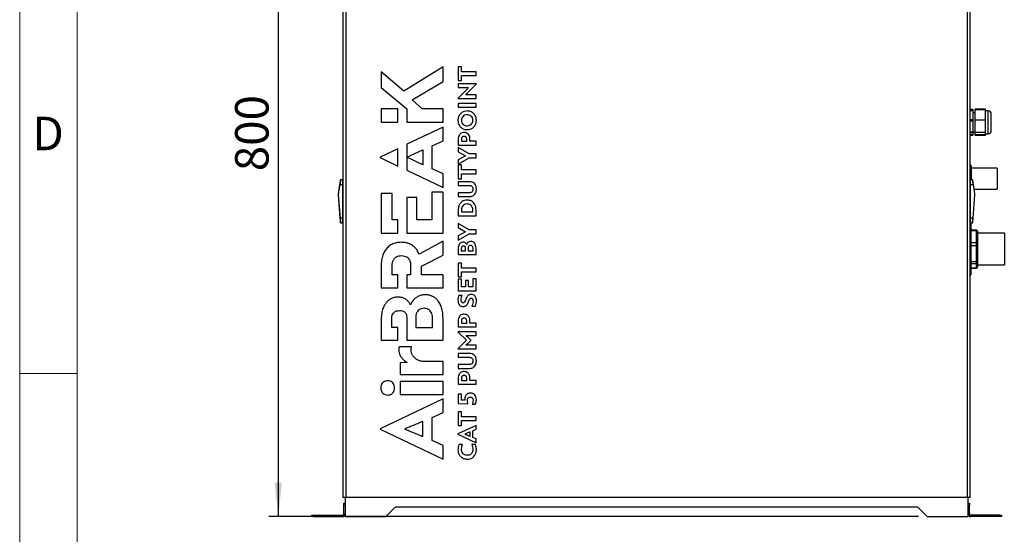
# Model space of a CAD drawing. Units: millimetres. Extents: x 4 to 416, y 4 to 293.
# Drawn here: x 4 to 107, y 82 to 135 of the extents above; entities that cross this region are included whole.
import ezdxf

# ---------------------------------------------------------------- set-up
doc = ezdxf.new("R2010")
doc.units = ezdxf.units.MM
doc.layers.add('FORMAT', color=7, linetype='Continuous')
doc.layers.add('SHEET_FORMAT_LINES', color=8, linetype='Continuous')
doc.styles.add('SLDTEXTSTYLE0', font='TXT', dxfattribs={"width": 0.75})
doc.dimstyles.new('SLDDIMSTYLE0', dxfattribs={"dimtxt": 3.5, "dimasz": 3.556, "dimexe": 0, "dimexo": 0.0625, "dimgap": 0.875, "dimtad": 1, "dimdec": 0, "dimlfac": 10, "dimrnd": 1e-09, "dimzin": 12, "dimdsep": 46, "dimtxsty": 'SLDTEXTSTYLE0', "dimsah": 1, "dimcen": 0.09, "dimadec": 0, "dimazin": 3, "dimtfac": 1, "dimtdec": 0, "dimtofl": 0, "dimtmove": 0, "dimatfit": 3, "dimfxl": 0, "dimfrac": 2, "dimtolj": 1, "dimtzin": 12, "dimarcsym": 0})

# ---------------------------------------------------------------- blocks, each defined once
blk = doc.blocks.new('_D')
at = {"layer": 'FORMAT'}
for p, q in [((36.95, 163.5), (29.99, 163.5)), ((30.99, 163.5), (30.99, 83.55)), ((97.81, 83.55), (29.99, 83.55))]:
    blk.add_line(p, q, dxfattribs=at)
for points in [[(30.99, 163.5), (30.61, 159.94), (31.37, 159.94)], [(30.99, 83.55), (31.37, 87.1), (30.61, 87.1)]]:
    blk.add_solid(points, dxfattribs=at)
at = {"layer": 'FORMAT', "insert": (26.48, 119.64), "char_height": 3.5, "attachment_point": 1, "rotation": 90, "style": 'SLDTEXTSTYLE0'}
blk.add_mtext('800', dxfattribs=at)

msp = doc.modelspace()

# ---------------------------------------------------------------- linework, layer by layer
at = {"color": 7, "linetype": 'Continuous', "lineweight": 25}
for p, q in [((37.73, 163.28), (37.73, 85.55)), ((38.03, 163.2), (38.03, 85.55)), ((102.93, 85.55), (102.93, 163.2)), ((103.23, 85.55), (103.23, 163.28)), ((48.19, 130.55), (44.09, 128.01)), ((48.19, 129), (48.19, 130.55)), ((50.11, 130.55), (49.77, 130.55)), ((49.77, 130.55), (49.77, 129.11)), ((50.11, 130.02), (50.11, 130.55)), ((41.73, 130.02), (41.73, 128.38)), ((44.09, 128.01), (41.73, 130.02)), ((51.64, 130.02), (50.11, 130.02)), ((50.11, 129.63), (51.64, 129.63)), ((50.11, 129.11), (50.11, 129.63)), ((51.64, 129.63), (51.64, 130.02)), ((44.98, 127.08), (48.19, 129)), ((49.77, 129.11), (50.11, 129.11)), ((49.77, 128.77), (49.77, 128.38)), ((51.67, 128.77), (49.77, 128.77)), ((50.69, 127.74), (51.67, 128.76)), ((51.67, 128.76), (51.67, 128.77)), ((41.73, 128.38), (44.41, 126.16)), ((50.73, 128.26), (49.75, 127.24)), ((49.77, 128.38), (50.83, 128.38)), ((50.58, 127.62), (50.69, 127.74)), ((51.64, 127.62), (50.58, 127.62)), ((50.83, 128.38), (50.73, 128.26)), ((51.64, 127.23), (51.64, 127.62)), ((46.01, 126.16), (44.98, 127.08)), ((49.75, 127.24), (49.75, 127.23)), ((49.75, 127.23), (51.64, 127.23)), ((49.77, 126.72), (49.77, 126.32)), ((51.64, 126.72), (49.77, 126.72)), ((51.64, 126.32), (51.64, 126.72)), ((41.73, 126.16), (41.73, 124.77)), ((43.46, 126.16), (41.73, 126.16)), ((43.46, 124.77), (43.46, 126.16)), ((44.41, 126.16), (44.42, 124.77)), ((48.19, 126.16), (46.01, 126.16)), ((48.19, 124.77), (48.19, 126.16)), ((49.77, 126.32), (51.64, 126.32)), ((103.48, 126.08), (103.23, 126.08)), ((103.23, 126.03), (103.48, 126.03)), ((103.48, 125.96), (103.23, 125.96)), ((103.48, 126.08), (103.48, 126.03)), ((103.48, 126.03), (103.48, 125.96)), ((103.48, 125.96), (103.48, 125.04)), ((103.73, 125.75), (103.48, 125.75)), ((104.83, 126.13), (103.73, 126.13)), ((103.73, 126.04), (103.73, 126.13)), ((104.83, 126.04), (103.73, 126.04)), ((103.73, 124.96), (103.73, 126.04)), ((104.83, 126.04), (104.83, 126.13)), ((104.83, 125.5), (104.83, 126.04)), ((105.09, 125.95), (104.83, 125.95)), ((104.83, 124.96), (104.83, 125.5)), ((105.09, 123.55), (105.09, 125.95)), ((105.42, 123.87), (105.42, 125.62)), ((41.73, 124.77), (43.46, 124.77)), ((44.42, 124.77), (48.19, 124.77)), ((103.23, 125.04), (103.48, 125.04)), ((103.48, 124.87), (103.23, 124.87)), ((103.48, 125.04), (103.48, 124.87)), ((103.48, 124.87), (103.48, 123.76)), ((103.73, 123.67), (103.73, 124.96)), ((104.83, 124.96), (103.73, 124.96)), ((104.83, 124.32), (104.83, 124.96)), ((48.19, 124.25), (44.42, 122.45)), ((48.19, 122.81), (48.19, 124.25)), ((103.23, 123.76), (103.48, 123.76)), ((103.48, 123.65), (103.23, 123.65)), ((103.23, 123.47), (103.48, 123.47)), ((103.23, 123.41), (103.48, 123.41)), ((103.48, 123.76), (103.48, 123.65)), ((103.48, 123.75), (103.73, 123.75)), ((103.48, 123.65), (103.48, 123.47)), ((103.48, 123.47), (103.48, 123.41)), ((104.83, 123.67), (103.73, 123.67)), ((103.73, 123.45), (103.73, 123.67)), ((104.83, 123.45), (103.73, 123.45)), ((103.73, 123.36), (103.73, 123.45)), ((104.83, 123.36), (103.73, 123.36)), ((104.83, 123.67), (104.83, 124.32)), ((104.83, 123.56), (104.83, 123.67)), ((104.83, 123.45), (104.83, 123.56)), ((104.83, 123.55), (105.09, 123.55)), ((104.83, 123.36), (104.83, 123.45)), ((44.42, 122.45), (44.42, 121.09)), ((47.05, 122.29), (48.19, 122.81)), ((49.77, 122.96), (49.77, 122.36)), ((49.77, 122.36), (51.64, 122.36)), ((50.11, 122.97), (50.11, 122.76)), ((50.11, 122.76), (50.66, 122.76)), ((50.66, 122.76), (50.66, 122.98)), ((51, 122.76), (51, 122.96)), ((51.64, 122.76), (51, 122.76)), ((51.64, 122.36), (51.64, 122.76)), ((43.47, 121.99), (41.63, 121.11)), ((43.46, 120.18), (43.47, 121.99)), ((44.42, 121.09), (46.08, 121.87)), ((46.08, 121.87), (46.08, 120.29)), ((47.05, 119.87), (47.05, 122.29)), ((49.77, 122.11), (49.77, 121.66)), ((50.92, 121.44), (49.77, 122.11)), ((49.77, 121.66), (50.54, 121.24)), ((51.64, 121.44), (50.92, 121.44)), ((51.64, 121.04), (51.64, 121.44)), ((41.63, 121.11), (41.63, 121.06)), ((41.63, 121.06), (43.46, 120.18)), ((44.42, 121.09), (44.41, 119.73)), ((46.08, 120.29), (44.42, 121.09)), ((50.54, 121.24), (49.77, 120.81)), ((49.77, 120.36), (50.92, 121.04)), ((49.77, 120.81), (49.77, 120.36)), ((50.11, 120.29), (49.77, 120.29)), ((49.77, 120.29), (49.77, 118.85)), ((50.11, 119.77), (50.11, 120.29)), ((50.92, 121.04), (51.64, 121.04)), ((44.41, 119.73), (48.19, 117.93)), ((48.19, 119.37), (47.05, 119.87)), ((48.19, 117.93), (48.19, 119.37)), ((51.64, 119.77), (50.11, 119.77)), ((50.11, 119.37), (51.64, 119.37)), ((50.11, 118.85), (50.11, 119.37)), ((51.64, 119.37), (51.64, 119.77)), ((103.33, 120.12), (103.33, 118.85)), ((106.03, 119.95), (103.33, 119.95)), ((106.03, 119.95), (106.03, 117.75)), ((37.4, 118.24), (37.26, 117.29)), ((37.28, 117.29), (37.42, 118.24)), ((37.4, 118.24), (37.42, 118.24)), ((37.42, 118.24), (37.71, 118.24)), ((37.71, 118.74), (37.49, 118.74)), ((37.71, 118.74), (37.71, 118.24)), ((37.71, 118.24), (37.71, 114.74)), ((37.71, 118.24), (37.73, 118.24)), ((49.77, 118.85), (50.11, 118.85)), ((49.77, 118.54), (49.77, 118.15)), ((50.96, 118.54), (49.77, 118.54)), ((103.23, 118.24), (103.25, 118.24)), ((103.46, 118.74), (103.25, 118.74)), ((103.25, 118.24), (103.25, 118.74)), ((103.25, 114.74), (103.25, 118.24)), ((103.25, 118.24), (103.53, 118.24)), ((103.33, 118.85), (103.33, 118.74)), ((103.53, 118.24), (103.67, 117.29)), ((103.53, 118.24), (103.55, 118.24)), ((103.69, 117.29), (103.55, 118.24)), ((37.26, 117.29), (37.28, 117.29)), ((37.26, 117.22), (37.28, 117.22)), ((37.26, 117.18), (37.28, 117.18)), ((37.26, 117.18), (37.44, 114.74)), ((37.28, 117.22), (37.28, 117.29)), ((37.28, 117.18), (37.28, 117.22)), ((37.46, 114.74), (37.28, 117.18)), ((42.88, 117.32), (41.73, 117.32)), ((41.73, 117.32), (41.73, 113.17)), ((42.88, 114.55), (42.88, 117.32)), ((47.03, 117.46), (47.03, 114.55)), ((48.19, 117.46), (47.03, 117.46)), ((48.19, 113.17), (48.19, 117.46)), ((49.77, 118.15), (50.92, 118.15)), ((50.92, 117.39), (49.77, 117.39)), ((49.77, 117.39), (49.77, 116.99)), ((103.67, 117.18), (103.49, 114.74)), ((103.51, 114.74), (103.69, 117.18)), ((103.62, 117.75), (106.03, 117.75)), ((103.67, 117.29), (103.67, 117.18)), ((103.69, 117.29), (103.67, 117.29)), ((103.69, 117.18), (103.67, 117.18)), ((44.42, 116.9), (44.41, 113.17)), ((45.47, 116.9), (44.42, 116.9)), ((45.47, 114.55), (45.47, 116.9)), ((49.77, 116.99), (50.96, 116.99)), ((49.77, 115.59), (49.77, 114.99)), ((50.11, 115.58), (50.11, 115.39)), ((50.11, 115.39), (51.3, 115.39)), ((51.3, 115.39), (51.3, 115.59)), ((51.64, 114.99), (51.64, 115.59)), ((37.46, 114.74), (37.44, 114.74)), ((37.71, 114.74), (37.46, 114.74)), ((37.47, 114.55), (37.46, 114.74)), ((37.5, 114.24), (37.71, 114.24)), ((37.71, 114.74), (37.71, 114.24)), ((37.73, 114.74), (37.71, 114.74)), ((43.46, 114.55), (42.88, 114.55)), ((43.46, 113.17), (43.46, 114.55)), ((47.03, 114.55), (45.47, 114.55)), ((49.77, 114.99), (51.64, 114.99)), ((49.77, 114.19), (49.77, 113.74)), ((50.92, 113.51), (49.77, 114.19)), ((103.23, 114.74), (103.25, 114.74)), ((103.49, 114.74), (103.25, 114.74)), ((103.25, 114.24), (103.25, 114.74)), ((103.25, 114.24), (103.46, 114.24)), ((103.28, 114.15), (103.28, 108.85)), ((103.49, 114.74), (103.48, 114.55)), ((103.49, 114.74), (103.51, 114.74)), ((41.73, 113.17), (43.46, 113.17)), ((44.41, 113.17), (48.19, 113.17)), ((49.77, 113.74), (50.54, 113.31)), ((50.54, 113.31), (49.77, 112.88)), ((49.77, 112.43), (50.92, 113.11)), ((51.64, 113.51), (50.92, 113.51)), ((50.92, 113.11), (51.64, 113.11)), ((51.64, 113.11), (51.64, 113.51)), ((103.88, 113.48), (103.28, 113.48)), ((103.88, 113.39), (103.28, 113.39)), ((103.88, 113.39), (103.88, 113.48)), ((103.88, 112.14), (103.88, 113.39)), ((103.98, 113.38), (103.98, 113.32)), ((103.98, 113.32), (103.98, 112.07)), ((106.78, 113.15), (103.98, 113.15)), ((106.78, 113.15), (106.78, 109.85)), ((48.19, 112.33), (45.69, 110.98)), ((48.19, 110.87), (48.19, 112.33)), ((49.77, 112.88), (49.77, 112.43)), ((103.88, 112.14), (103.28, 112.14)), ((103.88, 111.84), (103.88, 112.14)), ((103.98, 112.07), (103.98, 111.87)), ((49.77, 111.53), (49.77, 110.93)), ((50.09, 111.56), (50.09, 111.31)), ((50.09, 111.31), (50.55, 111.31)), ((50.55, 111.31), (50.55, 111.55)), ((50.82, 111.63), (50.82, 111.31)), ((50.82, 111.31), (51.32, 111.31)), ((51.32, 111.31), (51.32, 111.6)), ((51.64, 110.93), (51.64, 111.59)), ((103.88, 111.84), (103.28, 111.84)), ((103.88, 110.16), (103.88, 111.84)), ((103.98, 111.87), (103.98, 110.18)), ((45.93, 109.73), (48.19, 110.87)), ((49.77, 110.93), (51.64, 110.93)), ((49.77, 110.04), (49.77, 108.59)), ((50.11, 110.04), (49.77, 110.04)), ((50.11, 109.51), (50.11, 110.04)), ((103.88, 110.16), (103.28, 110.16)), ((103.88, 109.95), (103.88, 110.16)), ((103.98, 110.18), (103.98, 110.05)), ((103.98, 110.05), (103.98, 109.62)), ((41.73, 109.71), (41.73, 107.44)), ((42.88, 108.8), (42.88, 109.75)), ((44.81, 109.79), (44.81, 108.8)), ((45.93, 108.8), (45.93, 109.73)), ((51.64, 109.51), (50.11, 109.51)), ((50.11, 109.11), (51.64, 109.11)), ((50.11, 108.59), (50.11, 109.11)), ((51.64, 109.11), (51.64, 109.51)), ((103.88, 109.95), (103.28, 109.95)), ((103.88, 109.52), (103.28, 109.52)), ((103.28, 109.51), (103.88, 109.51)), ((103.88, 109.52), (103.88, 109.95)), ((103.88, 109.51), (103.88, 109.52)), ((103.98, 109.85), (106.78, 109.85)), ((103.98, 109.62), (103.98, 109.61)), ((43.47, 108.8), (42.88, 108.8)), ((43.46, 107.44), (43.47, 108.8)), ((44.42, 108.8), (44.41, 107.44)), ((44.81, 108.8), (44.42, 108.8)), ((48.19, 108.8), (45.93, 108.8)), ((48.19, 107.44), (48.19, 108.8)), ((49.77, 108.59), (50.11, 108.59)), ((50.11, 108.34), (49.77, 108.34)), ((49.77, 108.34), (49.77, 107.14)), ((50.11, 107.54), (50.11, 108.34)), ((50.53, 108.22), (50.53, 107.54)), ((50.85, 108.22), (50.53, 108.22)), ((50.85, 107.54), (50.85, 108.22)), ((51.3, 108.38), (51.3, 107.54)), ((51.64, 108.38), (51.3, 108.38)), ((51.64, 107.14), (51.64, 108.38)), ((41.73, 107.44), (43.46, 107.44)), ((44.41, 107.44), (48.19, 107.44)), ((49.77, 107.14), (51.64, 107.14)), ((50.53, 107.54), (50.11, 107.54)), ((51.3, 107.54), (50.85, 107.54)), ((50.2, 106.66), (49.83, 106.66)), ((51.18, 105.52), (51.57, 105.52)), ((41.73, 104.08), (41.73, 101.99)), ((42.83, 103.31), (42.83, 104.17)), ((44.42, 104.13), (44.42, 103.31)), ((45.35, 104.42), (45.35, 103.31)), ((47.08, 103.31), (47.08, 104.33)), ((48.19, 101.99), (48.19, 104.27)), ((49.77, 103.97), (49.77, 103.37)), ((50.11, 103.98), (50.11, 103.77)), ((50.66, 103.77), (50.66, 104)), ((51, 103.77), (51, 103.97)), ((43.47, 103.31), (42.83, 103.31)), ((43.46, 101.99), (43.47, 103.31)), ((44.42, 103.31), (44.41, 101.99)), ((44.42, 103.31), (44.42, 103.31)), ((45.35, 103.31), (47.08, 103.31)), ((49.75, 102.86), (49.75, 102.85)), ((51.64, 102.86), (49.75, 102.86)), ((49.75, 102.85), (50.64, 101.97)), ((49.77, 103.37), (51.64, 103.37)), ((50.11, 103.77), (50.66, 103.77)), ((51.64, 103.77), (51, 103.77)), ((51.64, 103.37), (51.64, 103.77)), ((51.64, 102.48), (51.64, 102.86)), ((41.73, 101.99), (43.46, 101.99)), ((44.41, 101.99), (48.19, 101.99)), ((50.64, 101.97), (49.75, 101.08)), ((50.59, 102.48), (51.64, 102.48)), ((50.68, 102.38), (50.59, 102.48)), ((44.91, 101.28), (43.6, 101.28)), ((49.75, 101.08), (49.75, 101.07)), ((49.75, 101.07), (51.64, 101.07)), ((50.59, 101.45), (50.68, 101.55)), ((51.64, 101.45), (50.59, 101.45)), ((51.64, 101.07), (51.64, 101.45)), ((48.19, 99.74), (46.28, 99.74)), ((48.19, 98.41), (48.19, 99.74)), ((49.77, 100.59), (49.77, 100.19)), ((50.96, 100.59), (49.77, 100.59)), ((49.77, 100.19), (50.92, 100.19)), ((44.14, 99.65), (43.7, 99.63)), ((43.7, 99.63), (43.7, 98.41)), ((49.77, 99.43), (49.77, 99.03)), ((50.92, 99.43), (49.77, 99.43)), ((49.77, 99.03), (50.96, 99.03)), ((43.7, 98.41), (48.19, 98.41)), ((48.19, 97.67), (43.7, 97.67)), ((43.7, 97.67), (43.7, 96.32)), ((48.19, 96.32), (48.19, 97.67)), ((49.77, 97.99), (49.77, 97.38)), ((50.11, 98), (50.11, 97.78)), ((50.11, 97.78), (50.66, 97.78)), ((50.66, 97.78), (50.66, 98.01)), ((51, 97.78), (51, 97.99)), ((51.64, 97.78), (51, 97.78)), ((51.64, 97.38), (51.64, 97.78)), ((49.77, 97.38), (51.64, 97.38)), ((48.19, 95.87), (41.63, 92.73)), ((43.7, 96.32), (48.19, 96.32)), ((48.19, 94.43), (48.19, 95.87)), ((49.77, 96.35), (49.77, 95.36)), ((50.11, 96.35), (49.77, 96.35)), ((50.11, 95.71), (50.11, 96.35)), ((50.47, 95.7), (50.11, 95.71)), ((49.77, 95.36), (50.79, 95.32)), ((51.22, 95.29), (51.56, 95.29)), ((47.05, 93.91), (48.19, 94.43)), ((47.05, 91.49), (47.05, 93.91)), ((49.77, 94.51), (49.77, 93.06)), ((50.11, 94.51), (49.77, 94.51)), ((50.11, 93.98), (50.11, 94.51)), ((51.64, 93.98), (50.11, 93.98)), ((50.11, 93.58), (51.64, 93.58)), ((50.11, 93.06), (50.11, 93.58)), ((51.64, 93.58), (51.64, 93.98)), ((41.63, 92.73), (41.63, 92.68)), ((41.63, 92.68), (48.19, 89.55)), ((46.08, 91.92), (46.08, 93.5)), ((51.64, 93.08), (49.75, 92.18)), ((49.77, 93.06), (50.11, 93.06)), ((51.31, 92.51), (51.64, 92.67)), ((51.31, 91.82), (51.31, 92.51)), ((51.64, 92.67), (51.64, 93.08)), ((48.19, 90.99), (47.05, 91.49)), ((49.75, 92.18), (49.75, 92.16)), ((49.75, 92.16), (51.64, 91.26)), ((51.03, 91.94), (51.03, 92.4)), ((51.64, 91.67), (51.31, 91.82)), ((51.64, 91.26), (51.64, 91.67)), ((48.19, 89.55), (48.19, 90.99)), ((50.23, 91.08), (49.87, 91.08)), ((51.55, 91.09), (51.18, 91.09)), ((38.03, 85.55), (37.73, 85.55)), ((37.98, 85.55), (37.98, 83.55)), ((102.93, 85.55), (38.03, 85.55)), ((103.23, 85.55), (102.93, 85.55)), ((102.98, 85.55), (102.98, 83.55)), ((37.83, 84.95), (37.98, 84.95)), ((37.83, 84.75), (37.83, 84.95)), ((37.98, 84.75), (37.83, 84.75)), ((37.83, 83.85), (37.83, 84.75)), ((43.17, 84.49), (42.29, 83.61)), ((97.64, 84.55), (43.31, 84.55)), ((98.67, 83.61), (97.79, 84.49)), ((102.98, 84.95), (103.13, 84.95)), ((103.13, 84.75), (102.98, 84.75)), ((103.13, 84.95), (103.13, 84.75)), ((103.13, 83.85), (103.13, 84.75)), ((34.48, 83.55), (34.48, 83.7)), ((34.48, 83.7), (34.68, 83.7)), ((34.68, 83.55), (34.48, 83.55)), ((34.68, 83.7), (34.68, 83.55)), ((34.68, 83.7), (37.68, 83.7)), ((34.68, 83.55), (37.68, 83.55)), ((37.68, 83.55), (37.68, 83.7)), ((37.83, 83.85), (37.98, 83.85)), ((37.98, 83.55), (42.14, 83.55)), ((98.81, 83.55), (102.98, 83.55)), ((102.98, 83.85), (103.13, 83.85)), ((103.28, 83.7), (103.28, 83.55)), ((106.28, 83.7), (103.28, 83.7)), ((106.28, 83.55), (103.28, 83.55)), ((106.28, 83.55), (106.28, 83.7)), ((106.28, 83.7), (106.48, 83.7)), ((106.48, 83.55), (106.28, 83.55)), ((106.48, 83.7), (106.48, 83.55))]:
    msp.add_line(p, q, dxfattribs=at)
for centre, radius, start, end in [((105.09, 125.62), 0.326, 0, 90), ((105.09, 123.87), 0.326, 270, 0), ((103.03, 120.12), 0.3, 360, 49.4584), ((37.49, 118.72), 0.02, 136.2407, 171.6561), ((37.49, 118.72), 0.02, 90, 118.7693), ((37.71, 118.72), 0.02, 0, 90), ((103.25, 118.72), 0.02, 90, 180), ((103.46, 118.72), 0.02, 61.2307, 90), ((103.46, 118.72), 0.02, 8.3439, 43.7593), ((37.76, 117.22), 0.5, 171.6561, 180), ((37.76, 117.22), 0.5, 180, 184.1942), ((103.19, 117.22), 0.5, 355.8058, 8.3439), ((37.5, 114.26), 0.02, 184.1942, 270), ((37.71, 114.26), 0.02, 270, 360), ((103.25, 114.26), 0.02, 180, 270), ((103.18, 114.15), 0.1, 0, 60), ((103.46, 114.26), 0.02, 270, 355.8058), ((103.88, 113.38), 0.1, 0, 90), ((103.89, 113.3), 0.0891, 11.9643, 98.3043), ((103.89, 112.05), 0.0891, 11.9643, 98.3043), ((103.9, 111.96), 0.114, 258.3356, 312.1907), ((103.9, 110.27), 0.114, 258.3356, 312.1907), ((103.88, 110.05), 0.0985, 269.1293, 359.102), ((103.88, 109.62), 0.0985, 269.1293, 359.102), ((103.88, 109.61), 0.1, 270, 360), ((103.18, 108.85), 0.1, 300, 360), ((43.31, 84.35), 0.2, 90, 135), ((97.64, 84.35), 0.2, 45, 90), ((37.68, 83.85), 0.15, 270, 360), ((37.68, 83.85), 0.3, 270, 360), ((42.14, 83.75), 0.2, 270, 315), ((98.81, 83.75), 0.2, 225, 270), ((103.28, 83.85), 0.3, 180, 270), ((103.28, 83.85), 0.15, 180, 270)]:
    msp.add_arc(centre, radius, start, end, dxfattribs=at)
for points, knots in [([(50.71, 125.93), (50.61, 125.92), (50.42, 125.91), (50.16, 125.78), (49.94, 125.58), (49.77, 125.3), (49.75, 125.07), (49.74, 124.95)], [0, 0, 0, 0, 0.1906638, 0.3733657, 0.5536379, 0.7697281, 1, 1, 1, 1]), ([(50.71, 125.53), (50.62, 125.52), (50.44, 125.5), (50.24, 125.35), (50.12, 125.16), (50.11, 125.03), (50.1, 124.95)], [0, 0, 0, 0, 0.287078, 0.558909, 0.772905, 1, 1, 1, 1]), ([(51.67, 124.95), (51.67, 125.06), (51.65, 125.25), (51.52, 125.51), (51.33, 125.74), (51.05, 125.9), (50.82, 125.92), (50.71, 125.93)], [0, 0, 0, 0, 0.1971996, 0.3821852, 0.562107, 0.7755009, 1, 1, 1, 1]), ([(51.31, 124.95), (51.3, 125.04), (51.28, 125.22), (51.11, 125.4), (50.91, 125.51), (50.78, 125.52), (50.71, 125.53)], [0, 0, 0, 0, 0.284894, 0.554341, 0.771001, 1, 1, 1, 1]), ([(49.74, 124.95), (49.75, 124.85), (49.76, 124.66), (49.89, 124.39), (50.09, 124.17), (50.37, 124.01), (50.59, 123.99), (50.71, 123.98)], [0, 0, 0, 0, 0.1975, 0.383091, 0.563744, 0.777313, 1, 1, 1, 1]), ([(50.1, 124.95), (50.11, 124.87), (50.14, 124.69), (50.3, 124.51), (50.5, 124.4), (50.64, 124.39), (50.71, 124.38)], [0, 0, 0, 0, 0.2852732, 0.5553036, 0.7720205, 1, 1, 1, 1]), ([(50.71, 124.38), (50.8, 124.39), (50.97, 124.41), (51.17, 124.56), (51.29, 124.75), (51.3, 124.88), (51.31, 124.95)], [0, 0, 0, 0, 0.2881274, 0.5595219, 0.7730629, 1, 1, 1, 1]), ([(50.71, 123.98), (50.8, 123.99), (51, 124), (51.26, 124.13), (51.48, 124.32), (51.64, 124.61), (51.66, 124.84), (51.67, 124.95)], [0, 0, 0, 0, 0.1917205, 0.3743192, 0.5539209, 0.7694096, 1, 1, 1, 1]), ([(50.39, 123.68), (50.32, 123.67), (50.19, 123.66), (50.01, 123.58), (49.88, 123.43), (49.79, 123.21), (49.78, 123.05), (49.77, 122.96)], [0, 0, 0, 0, 0.194331, 0.367527, 0.537219, 0.75278, 1, 1, 1, 1]), ([(51, 122.96), (51, 123.04), (50.99, 123.18), (50.92, 123.38), (50.81, 123.54), (50.62, 123.66), (50.47, 123.67), (50.39, 123.68)], [0, 0, 0, 0, 0.21228, 0.400596, 0.573027, 0.774013, 1, 1, 1, 1]), ([(50.39, 123.28), (50.36, 123.27), (50.3, 123.27), (50.22, 123.23), (50.15, 123.17), (50.11, 123.08), (50.11, 123.01), (50.11, 122.97)], [0, 0, 0, 0, 0.20495, 0.383676, 0.553684, 0.763686, 1, 1, 1, 1]), ([(50.66, 122.98), (50.66, 123.01), (50.66, 123.07), (50.63, 123.15), (50.58, 123.22), (50.49, 123.27), (50.42, 123.27), (50.39, 123.28)], [0, 0, 0, 0, 0.200805, 0.381317, 0.551104, 0.757868, 1, 1, 1, 1]), ([(37.47, 118.72), (37.47, 118.71), (37.47, 118.7), (37.45, 118.59), (37.43, 118.43), (37.41, 118.3), (37.4, 118.24)], [0, 0, 0, 0, 0.24877, 0.498262, 0.748772, 1, 1, 1, 1]), ([(37.49, 118.74), (37.49, 118.73), (37.49, 118.71), (37.47, 118.6), (37.45, 118.43), (37.43, 118.3), (37.42, 118.24)], [0, 0, 0, 0, 0.248865, 0.498397, 0.748868, 1, 1, 1, 1]), ([(37.49, 118.74), (37.49, 118.74), (37.49, 118.74), (37.48, 118.73), (37.48, 118.73), (37.48, 118.73)], [0, 0, 0, 0, 0.49554, 0.74913, 1, 1, 1, 1]), ([(51.67, 117.77), (51.67, 117.85), (51.66, 118.01), (51.58, 118.23), (51.43, 118.4), (51.22, 118.52), (51.05, 118.54), (50.96, 118.54)], [0, 0, 0, 0, 0.214143, 0.401445, 0.573784, 0.776454, 1, 1, 1, 1]), ([(103.48, 118.73), (103.48, 118.73), (103.47, 118.73), (103.47, 118.74), (103.46, 118.74), (103.46, 118.74)], [0, 0, 0, 0, 0.25087, 0.50446, 1, 1, 1, 1]), ([(103.53, 118.24), (103.52, 118.3), (103.5, 118.43), (103.48, 118.6), (103.46, 118.71), (103.46, 118.73), (103.46, 118.74)], [0, 0, 0, 0, 0.251132, 0.501603, 0.751135, 1, 1, 1, 1]), ([(103.55, 118.24), (103.54, 118.3), (103.52, 118.43), (103.5, 118.59), (103.48, 118.7), (103.48, 118.71), (103.48, 118.72)], [0, 0, 0, 0, 0.251228, 0.501738, 0.75123, 1, 1, 1, 1]), ([(50.92, 118.15), (50.96, 118.14), (51.04, 118.14), (51.15, 118.1), (51.24, 118.02), (51.3, 117.91), (51.31, 117.81), (51.31, 117.77)], [0, 0, 0, 0, 0.205267, 0.385764, 0.554538, 0.760709, 1, 1, 1, 1]), ([(51.31, 117.77), (51.31, 117.72), (51.3, 117.64), (51.26, 117.54), (51.18, 117.45), (51.06, 117.39), (50.97, 117.39), (50.92, 117.39)], [0, 0, 0, 0, 0.204524, 0.383972, 0.553028, 0.760883, 1, 1, 1, 1]), ([(50.96, 116.99), (51.04, 116.99), (51.18, 117), (51.38, 117.09), (51.54, 117.25), (51.66, 117.48), (51.67, 117.67), (51.67, 117.77)], [0, 0, 0, 0, 0.19186, 0.366646, 0.5373, 0.751782, 1, 1, 1, 1]), ([(50.71, 116.62), (50.61, 116.61), (50.42, 116.6), (50.17, 116.47), (49.95, 116.27), (49.8, 115.96), (49.78, 115.72), (49.77, 115.59)], [0, 0, 0, 0, 0.1861612, 0.3606329, 0.5342357, 0.7521565, 1, 1, 1, 1]), ([(50.71, 116.22), (50.62, 116.21), (50.44, 116.19), (50.24, 116.03), (50.13, 115.82), (50.11, 115.66), (50.11, 115.58)], [0, 0, 0, 0, 0.272411, 0.532568, 0.750501, 1, 1, 1, 1]), ([(51.64, 115.59), (51.63, 115.7), (51.62, 115.91), (51.5, 116.19), (51.32, 116.43), (51.04, 116.59), (50.82, 116.61), (50.71, 116.62)], [0, 0, 0, 0, 0.21241, 0.401767, 0.577643, 0.78185, 1, 1, 1, 1]), ([(51.3, 115.59), (51.3, 115.66), (51.29, 115.79), (51.21, 115.96), (51.09, 116.1), (50.92, 116.2), (50.78, 116.21), (50.71, 116.22)], [0, 0, 0, 0, 0.212311, 0.400663, 0.576483, 0.781985, 1, 1, 1, 1]), ([(37.44, 114.74), (37.44, 114.67), (37.45, 114.55), (37.47, 114.39), (37.47, 114.28), (37.47, 114.26), (37.48, 114.26)], [0, 0, 0, 0, 0.2503096, 0.500438, 0.7503098, 1, 1, 1, 1]), ([(37.46, 114.74), (37.46, 114.67), (37.47, 114.54), (37.48, 114.4), (37.49, 114.32), (37.49, 114.25), (37.49, 114.24), (37.5, 114.24)], [0, 0, 0, 0, 0.249959, 0.499752, 0.630294, 0.757356, 1, 1, 1, 1]), ([(37.5, 114.24), (37.49, 114.24), (37.49, 114.25), (37.49, 114.32), (37.49, 114.36), (37.48, 114.38)], [0, 0, 0, 0, 0.485037, 0.739038, 1, 1, 1, 1]), ([(103.46, 114.24), (103.46, 114.24), (103.46, 114.25), (103.46, 114.32), (103.47, 114.4), (103.48, 114.54), (103.49, 114.67), (103.49, 114.74)], [0, 0, 0, 0, 0.242639, 0.369703, 0.500248, 0.750041, 1, 1, 1, 1]), ([(103.47, 114.38), (103.47, 114.36), (103.46, 114.32), (103.46, 114.25), (103.46, 114.24), (103.46, 114.24)], [0, 0, 0, 0, 0.260955, 0.514954, 1, 1, 1, 1]), ([(103.48, 114.26), (103.48, 114.26), (103.48, 114.28), (103.49, 114.39), (103.5, 114.55), (103.51, 114.67), (103.51, 114.74)], [0, 0, 0, 0, 0.2496902, 0.499562, 0.7496904, 1, 1, 1, 1]), ([(43.85, 112.21), (43.67, 112.2), (43.32, 112.18), (42.84, 112.01), (42.44, 111.73), (42.12, 111.35), (41.89, 110.88), (41.75, 110.32), (41.73, 109.92), (41.73, 109.71)], [0, 0, 0, 0, 0.147339, 0.280922, 0.408002, 0.535771, 0.676956, 0.830637, 1, 1, 1, 1]), ([(45.69, 110.98), (45.63, 111.11), (45.52, 111.36), (45.25, 111.69), (44.94, 111.93), (44.6, 112.09), (44.24, 112.19), (43.99, 112.2), (43.85, 112.21)], [0, 0, 0, 0, 0.177432, 0.353611, 0.532092, 0.677826, 0.83235, 1, 1, 1, 1]), ([(50.3, 112.22), (50.24, 112.22), (50.12, 112.21), (49.97, 112.12), (49.86, 111.97), (49.79, 111.77), (49.78, 111.61), (49.77, 111.53)], [0, 0, 0, 0, 0.184452, 0.352657, 0.52427, 0.747274, 1, 1, 1, 1]), ([(50.66, 111.99), (50.64, 112.02), (50.6, 112.1), (50.51, 112.17), (50.41, 112.22), (50.33, 112.22), (50.3, 112.22)], [0, 0, 0, 0, 0.265116, 0.536629, 0.759714, 1, 1, 1, 1]), ([(51.09, 112.29), (51.04, 112.29), (50.93, 112.28), (50.8, 112.19), (50.71, 112.1), (50.67, 112.02), (50.66, 111.99)], [0, 0, 0, 0, 0.299017, 0.580414, 0.793816, 1, 1, 1, 1]), ([(51.64, 111.59), (51.63, 111.69), (51.62, 111.89), (51.5, 112.13), (51.31, 112.27), (51.17, 112.29), (51.09, 112.29)], [0, 0, 0, 0, 0.320639, 0.589366, 0.785786, 1, 1, 1, 1]), ([(50.33, 111.82), (50.3, 111.82), (50.25, 111.82), (50.19, 111.78), (50.13, 111.73), (50.1, 111.65), (50.09, 111.59), (50.09, 111.56)], [0, 0, 0, 0, 0.199492, 0.375939, 0.546048, 0.758523, 1, 1, 1, 1]), ([(50.54, 111.7), (50.53, 111.72), (50.51, 111.76), (50.45, 111.8), (50.39, 111.82), (50.35, 111.82), (50.33, 111.82)], [0, 0, 0, 0, 0.259039, 0.52279, 0.748102, 1, 1, 1, 1]), ([(50.55, 111.55), (50.55, 111.58), (50.55, 111.63), (50.54, 111.68), (50.54, 111.7)], [0, 0, 0, 0, 0.575123, 1, 1, 1, 1]), ([(51.07, 111.89), (51.04, 111.88), (50.99, 111.88), (50.92, 111.85), (50.86, 111.79), (50.83, 111.72), (50.82, 111.66), (50.82, 111.63)], [0, 0, 0, 0, 0.20936, 0.39347, 0.567566, 0.776117, 1, 1, 1, 1]), ([(51.32, 111.6), (51.32, 111.65), (51.31, 111.72), (51.25, 111.82), (51.16, 111.88), (51.1, 111.88), (51.07, 111.89)], [0, 0, 0, 0, 0.294378, 0.560206, 0.76795, 1, 1, 1, 1]), ([(42.88, 109.75), (42.89, 109.86), (42.9, 110.07), (43, 110.36), (43.16, 110.58), (43.37, 110.72), (43.6, 110.8), (43.76, 110.81), (43.85, 110.82)], [0, 0, 0, 0, 0.203669, 0.386965, 0.558104, 0.693144, 0.837597, 1, 1, 1, 1]), ([(43.85, 110.82), (43.96, 110.81), (44.17, 110.8), (44.45, 110.67), (44.66, 110.45), (44.79, 110.15), (44.81, 109.91), (44.81, 109.79)], [0, 0, 0, 0, 0.208691, 0.387936, 0.556659, 0.764829, 1, 1, 1, 1]), ([(43.54, 106.48), (43.41, 106.48), (43.16, 106.46), (42.82, 106.35), (42.52, 106.17), (42.27, 105.93), (42.04, 105.6), (41.86, 105.17), (41.75, 104.64), (41.73, 104.27), (41.73, 104.08)], [0, 0, 0, 0, 0.11396, 0.218954, 0.319699, 0.420502, 0.52478, 0.670247, 0.828402, 1, 1, 1, 1]), ([(44.8, 105.66), (44.75, 105.74), (44.67, 105.91), (44.48, 106.13), (44.23, 106.31), (43.91, 106.45), (43.67, 106.47), (43.54, 106.48)], [0, 0, 0, 0, 0.176342, 0.355043, 0.53718, 0.759988, 1, 1, 1, 1]), ([(46.3, 106.72), (46.17, 106.72), (45.91, 106.7), (45.55, 106.55), (45.23, 106.33), (44.96, 106.04), (44.85, 105.78), (44.8, 105.66)], [0, 0, 0, 0, 0.2021979, 0.3946959, 0.5810756, 0.7941498, 1, 1, 1, 1]), ([(48.19, 104.27), (48.18, 104.46), (48.17, 104.83), (48.06, 105.36), (47.87, 105.82), (47.63, 106.17), (47.34, 106.43), (47.03, 106.6), (46.68, 106.71), (46.43, 106.72), (46.3, 106.72)], [0, 0, 0, 0, 0.167302, 0.319979, 0.459535, 0.589052, 0.687175, 0.785699, 0.888607, 1, 1, 1, 1]), ([(49.83, 106.66), (49.8, 106.58), (49.75, 106.42), (49.74, 106.25), (49.74, 106.17)], [0, 0, 0, 0, 0.517881, 1, 1, 1, 1]), ([(49.74, 106.17), (49.75, 106.07), (49.76, 105.88), (49.89, 105.65), (50.08, 105.52), (50.21, 105.5), (50.28, 105.5)], [0, 0, 0, 0, 0.318039, 0.589382, 0.789113, 1, 1, 1, 1]), ([(50.09, 106.2), (50.09, 106.3), (50.1, 106.46), (50.17, 106.6), (50.2, 106.66)], [0, 0, 0, 0, 0.596256, 1, 1, 1, 1]), ([(50.28, 105.89), (50.26, 105.89), (50.24, 105.89), (50.2, 105.91), (50.16, 105.94), (50.12, 105.99), (50.09, 106.08), (50.09, 106.16), (50.09, 106.2)], [0, 0, 0, 0, 0.104437, 0.205528, 0.309631, 0.421789, 0.681744, 1, 1, 1, 1]), ([(50.56, 106.24), (50.53, 106.18), (50.49, 106.08), (50.43, 105.96), (50.35, 105.9), (50.3, 105.89), (50.28, 105.89)], [0, 0, 0, 0, 0.407618, 0.691905, 0.854861, 1, 1, 1, 1]), ([(50.28, 105.5), (50.34, 105.5), (50.44, 105.51), (50.58, 105.57), (50.69, 105.67), (50.79, 105.83), (50.84, 105.95), (50.86, 106.01)], [0, 0, 0, 0, 0.19516, 0.364783, 0.531418, 0.747697, 1, 1, 1, 1]), ([(51.14, 106.77), (51.06, 106.76), (50.91, 106.75), (50.74, 106.6), (50.64, 106.43), (50.59, 106.31), (50.56, 106.24)], [0, 0, 0, 0, 0.273828, 0.5238, 0.744214, 1, 1, 1, 1]), ([(50.86, 106.01), (50.88, 106.08), (50.92, 106.18), (50.99, 106.3), (51.06, 106.37), (51.12, 106.38), (51.14, 106.38)], [0, 0, 0, 0, 0.399371, 0.680725, 0.845125, 1, 1, 1, 1]), ([(51.67, 106.08), (51.67, 106.15), (51.66, 106.29), (51.6, 106.48), (51.5, 106.64), (51.34, 106.75), (51.2, 106.76), (51.14, 106.77)], [0, 0, 0, 0, 0.230128, 0.426904, 0.599934, 0.792527, 1, 1, 1, 1]), ([(51.14, 106.38), (51.16, 106.38), (51.19, 106.38), (51.23, 106.35), (51.27, 106.3), (51.29, 106.24), (51.3, 106.18), (51.31, 106.16)], [0, 0, 0, 0, 0.1563482, 0.3092821, 0.4783542, 0.7147411, 1, 1, 1, 1]), ([(51.32, 105.99), (51.31, 105.9), (51.28, 105.73), (51.21, 105.59), (51.18, 105.52)], [0, 0, 0, 0, 0.577278, 1, 1, 1, 1]), ([(51.31, 106.16), (51.31, 106.13), (51.32, 106.07), (51.32, 106.02), (51.32, 105.99)], [0, 0, 0, 0, 0.539151, 1, 1, 1, 1]), ([(51.57, 105.52), (51.6, 105.62), (51.66, 105.8), (51.67, 105.98), (51.67, 106.08)], [0, 0, 0, 0, 0.518985, 1, 1, 1, 1]), ([(42.83, 104.17), (42.84, 104.26), (42.84, 104.45), (42.93, 104.7), (43.09, 104.91), (43.34, 105.06), (43.55, 105.07), (43.66, 105.08)], [0, 0, 0, 0, 0.207153, 0.392181, 0.563991, 0.768037, 1, 1, 1, 1]), ([(43.66, 105.08), (43.75, 105.08), (43.92, 105.06), (44.14, 104.96), (44.29, 104.82), (44.34, 104.71), (44.36, 104.65)], [0, 0, 0, 0, 0.315029, 0.59144, 0.795778, 1, 1, 1, 1]), ([(46.21, 105.31), (46.12, 105.3), (45.93, 105.29), (45.69, 105.17), (45.5, 104.98), (45.37, 104.72), (45.36, 104.52), (45.35, 104.42)], [0, 0, 0, 0, 0.209297, 0.393424, 0.567572, 0.776158, 1, 1, 1, 1]), ([(47.08, 104.33), (47.08, 104.43), (47.07, 104.62), (46.97, 104.88), (46.83, 105.08), (46.64, 105.21), (46.44, 105.29), (46.29, 105.3), (46.21, 105.31)], [0, 0, 0, 0, 0.199875, 0.3849828, 0.5602361, 0.697424, 0.8413393, 1, 1, 1, 1]), ([(44.36, 104.65), (44.38, 104.56), (44.42, 104.39), (44.42, 104.21), (44.42, 104.13)], [0, 0, 0, 0, 0.543894, 1, 1, 1, 1]), ([(50.39, 104.69), (50.32, 104.69), (50.19, 104.68), (50.01, 104.59), (49.88, 104.44), (49.79, 104.23), (49.78, 104.06), (49.77, 103.97)], [0, 0, 0, 0, 0.194333, 0.367534, 0.537231, 0.752794, 1, 1, 1, 1]), ([(50.39, 104.29), (50.36, 104.29), (50.3, 104.28), (50.22, 104.24), (50.15, 104.18), (50.11, 104.09), (50.11, 104.02), (50.11, 103.98)], [0, 0, 0, 0, 0.20495, 0.383676, 0.553684, 0.763686, 1, 1, 1, 1]), ([(51, 103.97), (51, 104.05), (50.99, 104.19), (50.92, 104.39), (50.81, 104.55), (50.62, 104.67), (50.47, 104.68), (50.39, 104.69)], [0, 0, 0, 0, 0.212268, 0.400582, 0.573018, 0.77401, 1, 1, 1, 1]), ([(50.66, 104), (50.66, 104.03), (50.66, 104.08), (50.63, 104.16), (50.58, 104.23), (50.49, 104.28), (50.42, 104.28), (50.39, 104.29)], [0, 0, 0, 0, 0.200805, 0.381317, 0.551104, 0.757868, 1, 1, 1, 1]), ([(51.12, 101.97), (51.04, 102.04), (50.89, 102.18), (50.74, 102.32), (50.68, 102.38)], [0, 0, 0, 0, 0.560067, 1, 1, 1, 1]), ([(50.68, 101.55), (50.76, 101.63), (50.91, 101.77), (51.06, 101.91), (51.12, 101.97)], [0, 0, 0, 0, 0.5611046, 1, 1, 1, 1]), ([(43.6, 101.28), (43.6, 101.27), (43.6, 101.26), (43.59, 101.22), (43.58, 101.13), (43.58, 101.05), (43.58, 100.99)], [0, 0, 0, 0, 0.068074, 0.162788, 0.406068, 1, 1, 1, 1]), ([(43.58, 100.99), (43.58, 100.88), (43.6, 100.68), (43.71, 100.38), (43.89, 100.11), (44.13, 99.86), (44.33, 99.73), (44.44, 99.66)], [0, 0, 0, 0, 0.190868, 0.375395, 0.559207, 0.778249, 1, 1, 1, 1]), ([(44.86, 100.98), (44.86, 101.02), (44.86, 101.1), (44.88, 101.2), (44.9, 101.25), (44.91, 101.28)], [0, 0, 0, 0, 0.423283, 0.742665, 1, 1, 1, 1]), ([(46.28, 99.74), (46.13, 99.75), (45.85, 99.77), (45.47, 99.93), (45.18, 100.16), (44.99, 100.42), (44.88, 100.69), (44.87, 100.88), (44.86, 100.98)], [0, 0, 0, 0, 0.208609, 0.401578, 0.583649, 0.722235, 0.85974, 1, 1, 1, 1]), ([(50.92, 100.19), (50.96, 100.19), (51.04, 100.18), (51.15, 100.14), (51.24, 100.07), (51.3, 99.95), (51.31, 99.86), (51.31, 99.81)], [0, 0, 0, 0, 0.205291, 0.385807, 0.554591, 0.760751, 1, 1, 1, 1]), ([(51.31, 99.81), (51.31, 99.77), (51.3, 99.69), (51.26, 99.58), (51.18, 99.5), (51.06, 99.44), (50.97, 99.43), (50.92, 99.43)], [0, 0, 0, 0, 0.204519, 0.383979, 0.553047, 0.760902, 1, 1, 1, 1]), ([(51.67, 99.81), (51.67, 99.9), (51.66, 100.06), (51.58, 100.27), (51.43, 100.45), (51.22, 100.57), (51.05, 100.58), (50.96, 100.59)], [0, 0, 0, 0, 0.214124, 0.401419, 0.573761, 0.776441, 1, 1, 1, 1]), ([(50.96, 99.03), (51.04, 99.04), (51.18, 99.05), (51.38, 99.14), (51.54, 99.29), (51.66, 99.53), (51.67, 99.71), (51.67, 99.81)], [0, 0, 0, 0, 0.191848, 0.3666246, 0.5372736, 0.7517614, 1, 1, 1, 1]), ([(44.44, 99.66), (44.39, 99.66), (44.29, 99.65), (44.19, 99.65), (44.14, 99.65)], [0, 0, 0, 0, 0.4609108, 1, 1, 1, 1]), ([(50.39, 98.7), (50.32, 98.7), (50.19, 98.69), (50.01, 98.6), (49.88, 98.45), (49.79, 98.24), (49.78, 98.07), (49.77, 97.99)], [0, 0, 0, 0, 0.194331, 0.367527, 0.537219, 0.75278, 1, 1, 1, 1]), ([(51, 97.99), (51, 98.06), (50.99, 98.2), (50.92, 98.4), (50.81, 98.56), (50.62, 98.68), (50.47, 98.7), (50.39, 98.7)], [0, 0, 0, 0, 0.2122803, 0.400596, 0.5730271, 0.7740125, 1, 1, 1, 1]), ([(42.42, 97.74), (42.34, 97.74), (42.19, 97.73), (41.99, 97.64), (41.82, 97.48), (41.71, 97.26), (41.7, 97.09), (41.69, 97)], [0, 0, 0, 0, 0.200574, 0.381186, 0.554089, 0.764742, 1, 1, 1, 1]), ([(43.14, 97), (43.13, 97.08), (43.12, 97.23), (43.03, 97.43), (42.89, 97.6), (42.68, 97.72), (42.51, 97.73), (42.42, 97.74)], [0, 0, 0, 0, 0.203601, 0.387964, 0.562865, 0.771418, 1, 1, 1, 1]), ([(50.39, 98.3), (50.36, 98.3), (50.3, 98.29), (50.22, 98.26), (50.15, 98.19), (50.11, 98.1), (50.11, 98.03), (50.11, 98)], [0, 0, 0, 0, 0.204944, 0.383677, 0.553705, 0.76372, 1, 1, 1, 1]), ([(50.66, 98.01), (50.66, 98.04), (50.66, 98.1), (50.63, 98.18), (50.58, 98.24), (50.49, 98.29), (50.42, 98.3), (50.39, 98.3)], [0, 0, 0, 0, 0.200768, 0.381293, 0.55111, 0.757888, 1, 1, 1, 1]), ([(41.69, 97), (41.7, 96.92), (41.7, 96.76), (41.79, 96.56), (41.93, 96.39), (42.15, 96.27), (42.33, 96.26), (42.42, 96.25)], [0, 0, 0, 0, 0.204259, 0.38683, 0.559129, 0.76685, 1, 1, 1, 1]), ([(42.42, 96.25), (42.49, 96.26), (42.64, 96.27), (42.84, 96.36), (43, 96.5), (43.12, 96.73), (43.13, 96.9), (43.14, 97)], [0, 0, 0, 0, 0.195473, 0.374219, 0.547261, 0.759943, 1, 1, 1, 1]), ([(51.07, 96.45), (51, 96.44), (50.88, 96.44), (50.7, 96.36), (50.56, 96.23), (50.47, 96.06), (50.45, 95.92), (50.45, 95.84)], [0, 0, 0, 0, 0.204818, 0.390766, 0.567822, 0.777182, 1, 1, 1, 1]), ([(50.45, 95.84), (50.45, 95.81), (50.45, 95.76), (50.46, 95.71), (50.47, 95.7)], [0, 0, 0, 0, 0.670126, 1, 1, 1, 1]), ([(50.73, 95.67), (50.73, 95.73), (50.74, 95.83), (50.81, 95.95), (50.91, 96.03), (50.99, 96.03), (51.02, 96.04)], [0, 0, 0, 0, 0.3143374, 0.587923, 0.7894679, 1, 1, 1, 1]), ([(50.79, 95.32), (50.79, 95.34), (50.77, 95.39), (50.74, 95.51), (50.73, 95.6), (50.73, 95.67)], [0, 0, 0, 0, 0.174176, 0.435511, 1, 1, 1, 1]), ([(51.02, 96.04), (51.06, 96.03), (51.12, 96.03), (51.2, 95.99), (51.27, 95.92), (51.32, 95.82), (51.32, 95.74), (51.32, 95.7)], [0, 0, 0, 0, 0.192584, 0.369584, 0.544399, 0.761207, 1, 1, 1, 1]), ([(51.67, 95.75), (51.67, 95.86), (51.65, 96.06), (51.5, 96.29), (51.29, 96.43), (51.15, 96.44), (51.07, 96.45)], [0, 0, 0, 0, 0.306212, 0.572807, 0.776611, 1, 1, 1, 1]), ([(51.32, 95.7), (51.32, 95.61), (51.31, 95.47), (51.24, 95.34), (51.22, 95.29)], [0, 0, 0, 0, 0.625242, 1, 1, 1, 1]), ([(51.56, 95.29), (51.6, 95.36), (51.66, 95.51), (51.67, 95.67), (51.67, 95.75)], [0, 0, 0, 0, 0.467206, 1, 1, 1, 1]), ([(46.08, 93.5), (45.89, 93.41), (45.52, 93.25), (45.01, 93.04), (44.56, 92.86), (44.29, 92.76), (44.16, 92.71)], [0, 0, 0, 0, 0.296863, 0.585439, 0.800342, 1, 1, 1, 1]), ([(44.16, 92.71), (44.26, 92.67), (44.47, 92.59), (44.81, 92.45), (45.21, 92.28), (45.64, 92.11), (45.94, 91.98), (46.08, 91.92)], [0, 0, 0, 0, 0.150931, 0.33295, 0.532933, 0.773837, 1, 1, 1, 1]), ([(51.03, 92.4), (50.92, 92.35), (50.74, 92.27), (50.55, 92.2), (50.48, 92.17)], [0, 0, 0, 0, 0.585548, 1, 1, 1, 1]), ([(50.48, 92.17), (50.52, 92.15), (50.62, 92.11), (50.8, 92.04), (50.94, 91.98), (51.03, 91.94)], [0, 0, 0, 0, 0.238839, 0.532911, 1, 1, 1, 1]), ([(49.87, 91.08), (49.85, 91.04), (49.81, 90.96), (49.76, 90.78), (49.75, 90.63), (49.74, 90.53)], [0, 0, 0, 0, 0.1986022, 0.4634137, 1, 1, 1, 1]), ([(49.74, 90.53), (49.75, 90.43), (49.76, 90.23), (49.89, 89.97), (50.09, 89.74), (50.37, 89.58), (50.59, 89.56), (50.71, 89.55)], [0, 0, 0, 0, 0.199122, 0.384813, 0.564489, 0.776861, 1, 1, 1, 1]), ([(50.1, 90.56), (50.11, 90.62), (50.11, 90.73), (50.16, 90.91), (50.2, 91.02), (50.23, 91.08)], [0, 0, 0, 0, 0.335082, 0.628865, 1, 1, 1, 1]), ([(50.71, 89.95), (50.62, 89.96), (50.44, 89.98), (50.24, 90.13), (50.12, 90.34), (50.11, 90.48), (50.1, 90.56)], [0, 0, 0, 0, 0.276467, 0.541987, 0.759064, 1, 1, 1, 1]), ([(51.31, 90.55), (51.3, 90.48), (51.29, 90.36), (51.22, 90.19), (51.09, 90.06), (50.91, 89.96), (50.78, 89.95), (50.71, 89.95)], [0, 0, 0, 0, 0.203106, 0.388611, 0.566693, 0.777739, 1, 1, 1, 1]), ([(50.71, 89.55), (50.8, 89.55), (51, 89.57), (51.26, 89.69), (51.48, 89.89), (51.64, 90.17), (51.66, 90.4), (51.67, 90.52)], [0, 0, 0, 0, 0.1925324, 0.375405, 0.5549307, 0.7700558, 1, 1, 1, 1]), ([(51.18, 91.09), (51.22, 91), (51.29, 90.83), (51.3, 90.64), (51.31, 90.55)], [0, 0, 0, 0, 0.48984, 1, 1, 1, 1]), ([(51.67, 90.52), (51.67, 90.59), (51.66, 90.72), (51.63, 90.91), (51.58, 91.03), (51.55, 91.09)], [0, 0, 0, 0, 0.352636, 0.656403, 1, 1, 1, 1])]:
    msp.add_open_spline(points, degree=3, knots=knots, dxfattribs=at)
at = {"layer": 'SHEET_FORMAT_LINES', "color": 7, "linetype": 'Continuous', "lineweight": 18}
for p, q in [((4, 4), (4, 293)), ((10, 10), (10, 287)), ((10, 98.5), (4, 98.5))]:
    msp.add_line(p, q, dxfattribs=at)

# ---------------------------------------------------------------- texts
at = {"layer": 'SHEET_FORMAT_LINES', "insert": (6.96, 125.33), "char_height": 3.5, "attachment_point": 2, "style": 'SLDTEXTSTYLE0'}
msp.add_mtext('D', dxfattribs=at)

# ---------------------------------------------------------------- dimensions: what is measured, and where the dimension line sits
at = {"layer": 'FORMAT'}
dim = msp.add_linear_dim(base=(30.98970612, 83.54707501), p1=(37.94719158, 163.49707501), p2=(98.80932361, 83.54707501), angle=90, dimstyle='SLDDIMSTYLE0', dxfattribs=at)
dim.commit()
dim.dimension.update_dxf_attribs({"geometry": '_D', "text_midpoint": (30.98970612, 123.52207501), "dimtype": 160})

doc.saveas('drawing.dxf')
